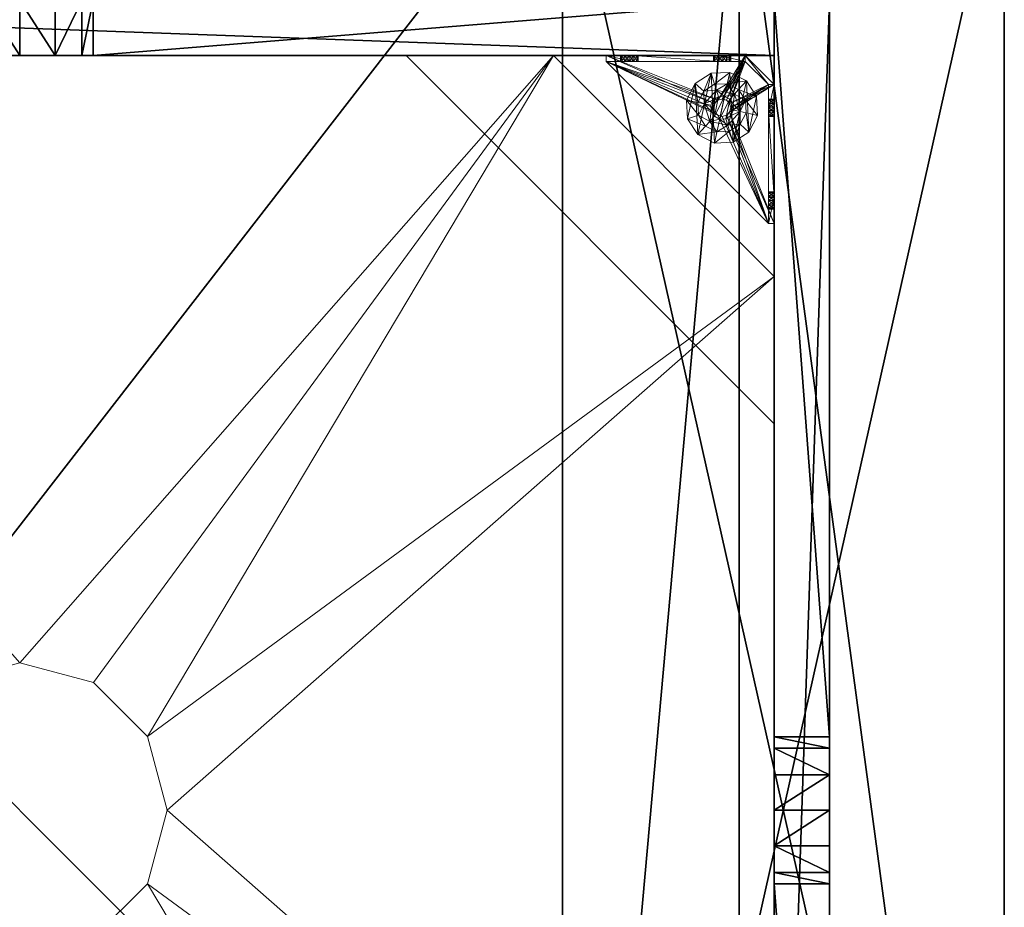
# Model space of a CAD drawing. Extents: x -12 to 244, y -1 to 97.
# Drawn here: x 228 to 242, y 12 to 24 of the extents above; entities that cross this region are included whole.
import ezdxf

# ---------------------------------------------------------------- set-up
doc = ezdxf.new("R2010")
doc.units = 0
doc.header["$LTSCALE"] = 0.3
doc.header["$MEASUREMENT"] = 0
for name, color, linetype in [('A-FURN-ATTRIBUTE-T', 7, 'Continuous'), ('BANC', 5, 'Continuous'), ('COUP-DE-PIED', 1, 'Continuous'), ('DOSSIER', 3, 'Continuous')]:
    doc.layers.add(name, color=color, linetype=linetype)
doc.layers.add('QUINCAILLERIE-NOIR', color=4, linetype='Continuous', lineweight=13)
doc.styles.add('[quo] Notes', font='ARIALN.TTF')

# ---------------------------------------------------------------- blocks, each defined once
blk = doc.blocks.new('3G-SIT-BM')
at = {"layer": 'BANC'}
mesh = blk.add_polyface(dxfattribs=at)
corners = [(0, -6, 12), (26.75, -6, 12), (0, 0, 12), (26.75, 0, 12), (0, -6, 18), (26.75, -6, 18), (26.75, 0, 3.5), (26.75, -26.75, 18), (26.75, -26.75, 3.5), (0, -26.75, 18), (0, 0, 3.5), (0, -26.75, 3.5)]
mesh.append_faces([[corners[k] for k in face] for face in [(0, 1, 2, 2), (0, 4, 1, 1), (3, 1, 6, 6), (5, 7, 1, 1), (4, 9, 5, 5), (6, 8, 10, 10), (9, 11, 7, 7), (2, 10, 0, 0), (3, 6, 2, 2)]], dxfattribs={"vtx1": -1, "vtx2": -1})
mesh.append_faces([[corners[k] for k in face] for face in [(7, 8, 1, 1), (8, 6, 1, 1), (10, 11, 0, 0), (11, 9, 0, 0)]], dxfattribs={"vtx1": -1, "vtx2": -1, "vtx3": -1})
mesh.append_faces([[corners[k] for k in face] for face in [(1, 3, 2, 2), (4, 5, 1, 1), (9, 7, 5, 5), (8, 11, 10, 10), (11, 8, 7, 7), (9, 4, 0, 0), (6, 10, 2, 2)]], dxfattribs={"vtx2": -1, "vtx3": -1})
at = {"layer": 'COUP-DE-PIED'}
mesh = blk.add_polyface(dxfattribs=at)
corners = [(3.125, -18.625, 2.752), (3.125, -23.625, 2.752), (3.125, -18.625, 3.5), (23.625, -8.125, 2.752), (23.625, -3.125, 2.752), (23.625, -8.125, 3.5), (8.125, -3.125, 2.752), (3.125, -3.125, 2.752), (8.125, -3.125, 3.5), (3.125, -12.377, 3.5), (2.375, -12.531, 3.027), (3.125, -12.531, 3.027), (2.375, -12.377, 3.5), (3.125, -13.375, 2.562), (2.375, -13.375, 2.562), (3.125, -13.857, 2.686), (2.375, -12.893, 2.686), (3.125, -12.893, 2.686), (2.375, -13.857, 2.686), (3.125, -14.373, 3.5), (3.125, -14.219, 3.027), (2.375, -14.373, 3.5), (2.375, -14.219, 3.027), (12.377, -23.625, 3.5), (12.531, -24.375, 3.027), (12.531, -23.625, 3.027), (12.377, -24.375, 3.5), (13.375, -23.625, 2.562), (13.375, -24.375, 2.562), (13.857, -23.625, 2.686), (12.893, -24.375, 2.686), (12.893, -23.625, 2.686), (13.857, -24.375, 2.686), (14.373, -23.625, 3.5), (14.219, -23.625, 3.027), (14.373, -24.375, 3.5), (14.219, -24.375, 3.027), (24.375, -24.375, 3.5), (24.375, -24.375, 0.5), (2.375, -24.375, 0.5), (2.375, -24.375, 3.5), (2.375, -23.625, 3.5), (24.375, -12.377, 3.5), (23.625, -12.531, 3.027), (24.375, -12.531, 3.027), (23.625, -12.377, 3.5), (24.375, -13.375, 2.562), (23.625, -13.375, 2.562), (24.375, -13.857, 2.686), (23.625, -12.893, 2.686), (24.375, -12.893, 2.686), (23.625, -13.857, 2.686), (24.375, -14.373, 3.5), (24.375, -14.219, 3.027), (23.625, -14.373, 3.5), (23.625, -14.219, 3.027), (23.625, -23.625, 3.5), (23.625, -23.625, 0.5), (23.625, -3.125, 0.5), (23.625, -3.125, 3.5), (12.377, -2.375, 3.5), (12.531, -3.125, 3.027), (12.531, -2.375, 3.027), (12.377, -3.125, 3.5), (13.375, -2.375, 2.562), (13.375, -3.125, 2.562), (13.857, -2.375, 2.686), (12.893, -3.125, 2.686), (12.893, -2.375, 2.686), (13.857, -3.125, 2.686), (14.373, -2.375, 3.5), (14.219, -2.375, 3.027), (14.373, -3.125, 3.5), (14.219, -3.125, 3.027), (24.375, -3.125, 3.5), (24.375, -3.125, 0.5), (2.375, -3.125, 0.5), (2.375, -3.125, 3.5), (2.375, -2.375, 3.5), (24.375, -2.375, 3.5), (24.375, -2.375, 0.5), (2.375, -2.375, 0.5), (24.375, -23.625, 3.5), (24.375, -23.625, 0.5), (2.375, -23.625, 0.5), (3.125, -3.125, 3.5), (3.125, -23.625, 3.5), (3.125, -3.125, 0.5), (3.125, -23.625, 0.5), (3.125, -8.125, 2.752), (3.125, -8.125, 3.5), (18.625, -3.125, 2.752), (18.625, -3.125, 3.5), (8.125, -23.625, 2.752), (8.125, -23.625, 3.5), (23.625, -18.625, 3.5), (23.625, -18.625, 2.752), (23.625, -23.625, 2.752), (18.625, -23.625, 3.5), (18.625, -23.625, 2.752)]
mesh.append_faces([[corners[k] for k in face] for face in [(37, 32, 38, 38), (30, 39, 28, 28), (39, 30, 40, 40), (24, 40, 30, 30), (28, 38, 32, 32), (56, 51, 57, 57), (49, 58, 47, 47), (58, 49, 59, 59), (43, 59, 49, 49), (47, 57, 51, 51), (74, 69, 75, 75), (67, 76, 65, 65), (76, 67, 77, 77), (61, 77, 67, 67), (65, 75, 69, 69), (78, 68, 81, 81), (66, 80, 64, 64), (80, 66, 79, 79), (71, 79, 66, 66), (64, 81, 68, 68), (74, 50, 75, 75), (48, 83, 46, 46), (83, 48, 82, 82), (53, 82, 48, 48), (46, 75, 50, 50), (41, 31, 84, 84), (29, 83, 27, 27), (83, 29, 82, 82), (34, 82, 29, 29), (27, 84, 31, 31), (41, 18, 84, 84), (16, 76, 14, 14), (76, 16, 77, 77), (10, 77, 16, 16), (14, 84, 18, 18), (85, 17, 87, 87), (15, 88, 13, 13), (88, 15, 86, 86), (20, 86, 15, 15), (13, 87, 17, 17)]], dxfattribs={"vtx0": -1, "vtx1": -1, "vtx2": -1})
mesh.append_faces([[corners[k] for k in face] for face in [(9, 10, 11, 11), (21, 20, 22, 22), (15, 22, 20, 20), (11, 16, 17, 17), (23, 24, 25, 25), (35, 34, 36, 36), (29, 36, 34, 34), (25, 30, 31, 31), (42, 43, 44, 44), (54, 53, 55, 55), (48, 55, 53, 53), (44, 49, 50, 50), (60, 61, 62, 62), (72, 71, 73, 73), (66, 73, 71, 71), (62, 67, 68, 68)]], dxfattribs={"vtx0": -1, "vtx2": -1})
mesh.append_faces([[corners[k] for k in face] for face in [(0, 1, 2, 2), (3, 4, 5, 5), (6, 7, 8, 8), (13, 14, 15, 15), (14, 13, 16, 16), (10, 16, 11, 11), (19, 20, 21, 21), (18, 22, 15, 15), (27, 28, 29, 29), (28, 27, 30, 30), (24, 30, 25, 25), (33, 34, 35, 35), (32, 36, 29, 29), (35, 36, 37, 37), (26, 40, 24, 24), (23, 41, 26, 26), (35, 37, 33, 33), (46, 47, 48, 48), (47, 46, 49, 49), (43, 49, 44, 44), (52, 53, 54, 54), (51, 55, 48, 48), (54, 55, 56, 56), (45, 59, 43, 43), (64, 65, 66, 66), (65, 64, 67, 67), (61, 67, 62, 62), (70, 71, 72, 72), (69, 73, 66, 66), (72, 73, 74, 74), (63, 77, 61, 61), (60, 78, 63, 63), (72, 74, 70, 70), (80, 79, 75, 75), (78, 81, 77, 77), (81, 80, 76, 76), (60, 62, 78, 78), (70, 79, 71, 71), (42, 74, 45, 45), (54, 56, 52, 52), (58, 59, 75, 75), (56, 57, 82, 82), (57, 58, 83, 83), (42, 44, 74, 74), (52, 82, 53, 53), (83, 82, 38, 38), (41, 84, 40, 40), (84, 83, 39, 39), (23, 25, 41, 41), (33, 82, 34, 34), (21, 22, 41, 41), (12, 77, 10, 10), (9, 85, 12, 12), (21, 41, 19, 19), (76, 77, 87, 87), (41, 84, 86, 86), (84, 76, 88, 88), (9, 11, 85, 85), (19, 86, 20, 20), (89, 6, 90, 90), (7, 89, 85, 85), (91, 3, 92, 92), (4, 91, 59, 59), (93, 0, 94, 94), (1, 93, 86, 86), (95, 56, 96, 96), (98, 95, 99, 99), (56, 98, 97, 97)]], dxfattribs={"vtx1": -1, "vtx2": -1})
mesh.append_faces([[corners[k] for k in face] for face in [(36, 32, 37, 37), (39, 38, 28, 28), (55, 51, 56, 56), (58, 57, 47, 47), (73, 69, 74, 74), (76, 75, 65, 65), (62, 68, 78, 78), (80, 81, 64, 64), (44, 50, 74, 74), (83, 75, 46, 46), (25, 31, 41, 41), (83, 84, 27, 27), (22, 18, 41, 41), (76, 84, 14, 14), (11, 17, 85, 85), (88, 87, 13, 13)]], dxfattribs={"vtx1": -1, "vtx2": -1, "vtx3": -1})
mesh.append_faces([[corners[k] for k in face] for face in [(85, 90, 8, 8), (89, 7, 6, 6), (59, 92, 5, 5), (91, 4, 3, 3), (86, 94, 2, 2), (93, 1, 0, 0), (97, 99, 96, 96), (98, 56, 95, 95)]], dxfattribs={"vtx2": -1})
mesh.append_faces([[corners[k] for k in face] for face in [(9, 12, 10, 10), (13, 17, 16, 16), (14, 18, 15, 15), (23, 26, 24, 24), (27, 31, 30, 30), (28, 32, 29, 29), (41, 40, 26, 26), (42, 45, 43, 43), (46, 50, 49, 49), (47, 51, 48, 48), (60, 63, 61, 61), (64, 68, 67, 67), (65, 69, 66, 66), (78, 77, 63, 63), (74, 79, 70, 70), (79, 74, 75, 75), (81, 76, 77, 77), (80, 75, 76, 76), (74, 59, 45, 45), (56, 82, 52, 52), (59, 74, 75, 75), (57, 83, 82, 82), (58, 75, 83, 83), (37, 82, 33, 33), (82, 37, 38, 38), (84, 39, 40, 40), (83, 38, 39, 39), (85, 77, 12, 12), (41, 86, 19, 19), (77, 85, 87, 87), (84, 88, 86, 86), (76, 87, 88, 88), (7, 85, 8, 8), (6, 8, 90, 90), (89, 90, 85, 85), (4, 59, 5, 5), (3, 5, 92, 92), (91, 92, 59, 59), (1, 86, 2, 2), (0, 2, 94, 94), (93, 94, 86, 86), (56, 97, 96, 96), (95, 96, 99, 99), (98, 99, 97, 97)]], dxfattribs={"vtx2": -1, "vtx3": -1})
at = {"layer": 'DOSSIER'}
mesh = blk.add_polyface(dxfattribs=at)
corners = [(0, 0, 12), (26.75, 0, 12), (0, -6, 12), (26.75, -6, 12), (0, 0, 36), (26.75, 0, 36), (0, -3.6, 36), (26.75, -3.6, 36), (0, -6, 18), (26.75, -6, 18)]
mesh.append_faces([[corners[k] for k in face] for face in [(0, 1, 2, 2), (0, 4, 1, 1), (6, 7, 4, 4), (6, 8, 7, 7), (8, 2, 9, 9), (2, 8, 0, 0), (3, 1, 9, 9), (5, 7, 1, 1)]], dxfattribs={"vtx1": -1, "vtx2": -1})
mesh.append_faces([[corners[k] for k in face] for face in [(8, 6, 0, 0), (7, 9, 1, 1)]], dxfattribs={"vtx1": -1, "vtx2": -1, "vtx3": -1})
mesh.append_faces([[corners[k] for k in face] for face in [(1, 3, 2, 2), (4, 5, 1, 1), (7, 5, 4, 4), (8, 9, 7, 7), (2, 3, 9, 9), (6, 4, 0, 0)]], dxfattribs={"vtx2": -1, "vtx3": -1})
at = {"layer": 'QUINCAILLERIE-NOIR'}
mesh = blk.add_polyface(dxfattribs=at)
corners = [(11.645, -12.373, 2.752), (11.645, -12.373, 2.627), (12.377, -11.64, 2.752), (11.377, -13.373, 2.627), (13.377, -11.373, 2.752), (13.377, -11.373, 2.627), (14.377, -11.64, 2.752), (12.377, -11.64, 2.627), (15.11, -12.373, 2.752), (15.11, -12.373, 2.627), (15.377, -13.373, 2.752), (14.377, -11.64, 2.627), (15.11, -14.373, 2.752), (15.11, -14.373, 2.627), (14.377, -15.105, 2.752), (15.377, -13.373, 2.627), (13.377, -15.373, 2.752), (13.377, -15.373, 2.627), (12.377, -15.105, 2.752), (14.377, -15.105, 2.627), (11.645, -14.373, 2.752), (11.645, -14.373, 2.627), (11.377, -13.373, 2.752), (12.377, -15.105, 2.627), (3.13, -20.62, 2.627), (6.13, -23.62, 2.627), (20.625, -23.62, 2.627), (23.625, -20.62, 2.627), (23.625, -6.125, 2.752), (23.625, -6.125, 2.627), (20.625, -3.125, 2.752), (20.625, -3.125, 2.627), (6.13, -3.125, 2.627), (6.13, -3.125, 2.752), (3.13, -6.125, 2.627), (20.625, -23.62, 2.752), (23.625, -20.62, 2.752), (6.13, -23.62, 2.752), (3.13, -20.62, 2.752), (3.13, -6.125, 2.752)]
mesh.append_faces([[corners[k] for k in face] for face in [(21, 24, 3, 3), (24, 23, 25, 25), (19, 26, 17, 17), (26, 19, 27, 27), (9, 29, 15, 15), (29, 11, 31, 31), (7, 32, 5, 5), (32, 7, 34, 34), (17, 25, 23, 23), (3, 34, 1, 1), (5, 31, 11, 11), (0, 39, 22, 22), (39, 2, 33, 33), (6, 30, 4, 4), (30, 6, 28, 28), (12, 36, 10, 10), (36, 14, 35, 35), (18, 37, 16, 16), (37, 18, 38, 38), (4, 33, 2, 2), (16, 35, 14, 14), (10, 28, 8, 8)]], dxfattribs={"vtx0": -1, "vtx1": -1, "vtx2": -1})
mesh.append_faces([[corners[k] for k in face] for face in [(27, 13, 15, 15), (38, 20, 22, 22)]], dxfattribs={"vtx0": -1, "vtx2": -1, "vtx3": -1})
mesh.append_faces([[corners[k] for k in face] for face in [(0, 1, 2, 2), (1, 0, 3, 3), (4, 5, 6, 6), (5, 4, 7, 7), (2, 7, 4, 4), (8, 9, 10, 10), (9, 8, 11, 11), (6, 11, 8, 8), (12, 13, 14, 14), (13, 12, 15, 15), (10, 15, 12, 12), (16, 17, 18, 18), (17, 16, 19, 19), (14, 19, 16, 16), (20, 21, 22, 22), (21, 20, 23, 23), (18, 23, 20, 20), (22, 3, 0, 0), (28, 29, 30, 30), (31, 32, 30, 30), (35, 26, 36, 36), (35, 37, 26, 26), (38, 24, 37, 37), (33, 32, 39, 39), (28, 36, 29, 29), (38, 39, 24, 24)]], dxfattribs={"vtx1": -1, "vtx2": -1})
mesh.append_faces([[corners[k] for k in face] for face in [(21, 23, 24, 24), (19, 13, 27, 27), (9, 11, 29, 29), (7, 1, 34, 34), (29, 27, 15, 15), (26, 25, 17, 17), (24, 34, 3, 3), (32, 31, 5, 5), (0, 2, 39, 39), (6, 8, 28, 28), (12, 14, 36, 36), (18, 20, 38, 38), (30, 33, 4, 4), (39, 38, 22, 22), (37, 35, 16, 16), (36, 28, 10, 10)]], dxfattribs={"vtx1": -1, "vtx2": -1, "vtx3": -1})
mesh.append_faces([[corners[k] for k in face] for face in [(1, 7, 2, 2), (5, 11, 6, 6), (9, 15, 10, 10), (13, 19, 14, 14), (17, 23, 18, 18), (21, 3, 22, 22), (29, 31, 30, 30), (32, 33, 30, 30), (26, 27, 36, 36), (37, 25, 26, 26), (24, 25, 37, 37), (32, 34, 39, 39), (36, 27, 29, 29), (39, 34, 24, 24)]], dxfattribs={"vtx2": -1, "vtx3": -1})
mesh = blk.add_polyface(dxfattribs=at)
corners = [(21.597, -3.125, 0.917), (21.342, -3.125, 1.091), (21.656, -3.125, 0.933), (21.554, -3.125, 0.874), (21.538, -3.125, 0.815), (21.597, -3.125, 0.713), (21.656, -3.125, 0.697), (21.342, -3.125, 0.5), (21.554, -3.125, 0.756), (21.696, -3.125, 1.445), (21.716, -3.125, 0.713), (21.696, -3.204, 1.445), (21.342, -3.204, 1.091), (21.716, -3.204, 0.713), (21.656, -3.204, 0.697), (21.716, -3.125, 0.917), (21.716, -3.204, 0.917), (21.597, -3.204, 0.917), (21.656, -3.204, 0.933), (21.538, -3.204, 0.815), (21.554, -3.204, 0.874), (21.597, -3.204, 0.713), (21.554, -3.204, 0.756), (21.342, -3.204, 0.579), (21.342, -3.204, 0.5)]
mesh.append_faces([[corners[k] for k in face] for face in [(0, 1, 2, 2), (5, 7, 8, 8), (1, 4, 7, 7), (12, 18, 11, 11), (23, 19, 12, 12)]], dxfattribs={"vtx0": -1, "vtx1": -1, "vtx2": -1})
mesh.append_faces([[corners[k] for k in face] for face in [(7, 6, 10, 10)]], dxfattribs={"vtx0": -1, "vtx2": -1, "vtx3": -1})
mesh.append_faces([[corners[k] for k in face] for face in [(11, 9, 12, 12), (13, 10, 14, 14), (15, 16, 2, 2), (17, 0, 18, 18), (0, 17, 3, 3), (19, 4, 20, 20), (4, 19, 8, 8), (21, 5, 22, 22), (5, 21, 6, 6), (22, 8, 19, 19), (20, 3, 17, 17), (18, 2, 16, 16), (14, 6, 21, 21), (12, 1, 23, 23)]], dxfattribs={"vtx1": -1, "vtx2": -1})
mesh.append_faces([[corners[k] for k in face] for face in [(0, 3, 1, 1), (3, 4, 1, 1), (5, 6, 7, 7), (4, 8, 7, 7), (1, 9, 2, 2), (14, 21, 23, 23), (21, 22, 23, 23), (22, 19, 23, 23), (19, 20, 12, 12), (20, 17, 12, 12), (17, 18, 12, 12), (18, 16, 11, 11), (1, 7, 23, 23)]], dxfattribs={"vtx1": -1, "vtx2": -1, "vtx3": -1})
mesh.append_faces([[corners[k] for k in face] for face in [(9, 1, 12, 12), (5, 8, 22, 22), (4, 3, 20, 20), (0, 2, 18, 18), (10, 6, 14, 14), (7, 24, 23, 23)]], dxfattribs={"vtx2": -1, "vtx3": -1})
mesh = blk.add_polyface(dxfattribs=at)
corners = [(22.857, -3.125, 0.91), (23.231, -3.125, 0.5), (21.759, -3.125, 0.756), (21.716, -3.125, 0.713), (22.798, -3.125, 1.012), (21.759, -3.125, 0.874), (22.814, -3.125, 1.071), (21.775, -3.125, 0.815), (22.814, -3.125, 0.953), (21.716, -3.125, 0.917), (21.696, -3.125, 1.445), (21.696, -3.204, 1.445), (22.877, -3.204, 1.445), (21.342, -3.125, 0.5), (21.656, -3.125, 0.933), (21.716, -3.204, 0.713), (21.775, -3.204, 0.815), (21.759, -3.204, 0.756), (21.716, -3.204, 0.917), (21.759, -3.204, 0.874), (23.231, -3.204, 0.579), (21.656, -3.204, 0.697), (21.342, -3.204, 0.579), (22.798, -3.204, 1.012), (22.814, -3.204, 0.953), (22.857, -3.204, 0.91), (22.814, -3.204, 1.071), (22.857, -3.204, 1.114), (22.857, -3.731, 0.579), (22.814, -3.775, 0.579), (22.798, -3.834, 0.579), (22.814, -3.893, 0.579), (21.342, -3.204, 0.5), (23.546, -5.408, 0.5), (22.814, -3.775, 0.5), (22.857, -3.731, 0.5), (22.798, -3.834, 0.5), (22.814, -3.893, 0.5)]
mesh.append_faces([[corners[k] for k in face] for face in [(2, 1, 3, 3), (4, 5, 6, 6), (5, 4, 7, 7), (8, 7, 4, 4), (14, 10, 9, 9), (20, 21, 22, 22), (19, 23, 18, 18), (23, 19, 24, 24), (17, 25, 16, 16), (16, 24, 19, 19), (27, 11, 26, 26), (28, 22, 29, 29), (30, 22, 31, 31), (34, 13, 35, 35), (13, 34, 32, 32), (37, 32, 36, 36)]], dxfattribs={"vtx0": -1, "vtx1": -1, "vtx2": -1})
mesh.append_faces([[corners[k] for k in face] for face in [(0, 1, 2, 2), (6, 9, 10, 10), (18, 26, 11, 11)]], dxfattribs={"vtx0": -1, "vtx1": -1, "vtx2": -1, "vtx3": -1})
mesh.append_faces([[corners[k] for k in face] for face in [(20, 15, 21, 21), (28, 20, 22, 22)]], dxfattribs={"vtx0": -1, "vtx2": -1, "vtx3": -1})
mesh.append_faces([[corners[k] for k in face] for face in [(3, 15, 2, 2), (16, 7, 17, 17), (7, 16, 5, 5), (18, 9, 19, 19), (19, 5, 16, 16), (17, 2, 15, 15)]], dxfattribs={"vtx1": -1, "vtx2": -1})
mesh.append_faces([[corners[k] for k in face] for face in [(2, 7, 8, 8), (5, 9, 6, 6), (1, 13, 3, 3), (17, 15, 20, 20), (25, 24, 16, 16), (23, 26, 18, 18), (30, 29, 22, 22), (34, 36, 32, 32)]], dxfattribs={"vtx1": -1, "vtx2": -1, "vtx3": -1})
mesh.append_faces([[corners[k] for k in face] for face in [(10, 11, 12, 12), (9, 5, 19, 19), (7, 2, 17, 17), (22, 32, 33, 33)]], dxfattribs={"vtx2": -1, "vtx3": -1})
mesh = blk.add_polyface(dxfattribs=at)
corners = [(22.975, -3.731, 0.579), (22.975, -3.731, 0.5), (23.019, -3.775, 0.579), (22.916, -3.716, 0.5), (23.034, -3.834, 0.579), (23.034, -3.834, 0.5), (23.019, -3.893, 0.579), (23.019, -3.775, 0.5), (22.975, -3.936, 0.579), (22.975, -3.936, 0.5), (22.916, -3.952, 0.579), (23.019, -3.893, 0.5), (22.857, -3.936, 0.579), (22.857, -3.936, 0.5), (22.814, -3.893, 0.579), (22.916, -3.952, 0.5), (22.798, -3.834, 0.579), (22.798, -3.834, 0.5), (22.814, -3.775, 0.579), (22.814, -3.893, 0.5), (22.857, -3.731, 0.579), (22.857, -3.731, 0.5), (22.916, -3.716, 0.579), (22.814, -3.775, 0.5), (22.877, -3.204, 1.445), (22.975, -3.204, 1.114), (23.231, -3.204, 1.091), (21.696, -3.204, 1.445), (22.857, -3.204, 1.114), (22.857, -3.204, 0.91), (21.759, -3.204, 0.756), (23.231, -3.204, 0.579), (22.916, -3.204, 0.894), (22.975, -3.204, 0.91), (23.019, -3.204, 0.953), (21.342, -3.204, 0.579), (23.546, -5.408, 0.579), (23.546, -5.408, 0.5), (21.342, -3.204, 0.5), (21.342, -3.125, 0.5), (23.231, -3.125, 0.5)]
mesh.append_faces([[corners[k] for k in face] for face in [(24, 25, 26, 26), (27, 28, 24, 24), (29, 31, 32, 32), (33, 31, 34, 34), (0, 31, 22, 22), (13, 37, 19, 19)]], dxfattribs={"vtx0": -1, "vtx1": -1, "vtx2": -1})
mesh.append_faces([[corners[k] for k in face] for face in [(29, 30, 31, 31)]], dxfattribs={"vtx0": -1, "vtx1": -1, "vtx2": -1, "vtx3": -1})
mesh.append_faces([[corners[k] for k in face] for face in [(36, 12, 14, 14), (40, 3, 21, 21)]], dxfattribs={"vtx0": -1, "vtx2": -1, "vtx3": -1})
mesh.append_faces([[corners[k] for k in face] for face in [(0, 1, 2, 2), (1, 0, 3, 3), (4, 5, 6, 6), (5, 4, 7, 7), (2, 7, 4, 4), (8, 9, 10, 10), (9, 8, 11, 11), (6, 11, 8, 8), (12, 13, 14, 14), (13, 12, 15, 15), (10, 15, 12, 12), (16, 17, 18, 18), (17, 16, 19, 19), (14, 19, 16, 16), (20, 21, 22, 22), (21, 20, 23, 23), (18, 23, 20, 20), (22, 3, 0, 0), (36, 35, 37, 37)]], dxfattribs={"vtx1": -1, "vtx2": -1})
mesh.append_faces([[corners[k] for k in face] for face in [(33, 32, 31, 31), (20, 22, 31, 31), (35, 36, 14, 14), (37, 38, 19, 19), (39, 40, 21, 21)]], dxfattribs={"vtx1": -1, "vtx2": -1, "vtx3": -1})
mesh.append_faces([[corners[k] for k in face] for face in [(1, 7, 2, 2), (5, 11, 6, 6), (9, 15, 10, 10), (13, 19, 14, 14), (17, 23, 18, 18), (21, 3, 22, 22)]], dxfattribs={"vtx2": -1, "vtx3": -1})
mesh = blk.add_polyface(dxfattribs=at)
corners = [(22.857, -3.125, 0.91), (22.916, -3.125, 0.894), (23.231, -3.125, 0.579), (21.759, -3.125, 0.756), (22.814, -3.125, 0.953), (22.975, -3.125, 0.91), (23.231, -3.204, 1.091), (23.231, -3.125, 1.091), (22.877, -3.204, 1.445), (22.877, -3.125, 1.445), (21.696, -3.125, 1.445), (23.034, -3.125, 1.012), (23.019, -3.125, 0.953), (22.975, -3.125, 1.114), (22.916, -3.125, 1.13), (22.857, -3.125, 1.114), (22.814, -3.125, 1.071), (22.975, -3.204, 0.91), (22.916, -3.204, 0.894), (23.034, -3.204, 1.012), (23.019, -3.204, 0.953), (23.019, -3.125, 1.071), (22.975, -3.204, 1.114), (23.019, -3.204, 1.071), (22.857, -3.204, 1.114), (22.916, -3.204, 1.13), (22.798, -3.204, 1.012), (22.798, -3.125, 1.012), (22.814, -3.204, 1.071), (22.857, -3.204, 0.91), (22.814, -3.204, 0.953)]
mesh.append_faces([[corners[k] for k in face] for face in [(0, 3, 4, 4), (11, 7, 12, 12), (7, 13, 9, 9), (16, 9, 15, 15), (12, 2, 5, 5)]], dxfattribs={"vtx0": -1, "vtx1": -1, "vtx2": -1})
mesh.append_faces([[corners[k] for k in face] for face in [(16, 10, 9, 9)]], dxfattribs={"vtx0": -1, "vtx2": -1, "vtx3": -1})
mesh.append_faces([[corners[k] for k in face] for face in [(6, 7, 8, 8), (9, 10, 8, 8), (17, 5, 18, 18), (5, 17, 12, 12), (19, 11, 20, 20), (11, 19, 21, 21), (22, 13, 23, 23), (13, 22, 14, 14), (24, 15, 25, 25), (15, 24, 16, 16), (26, 27, 28, 28), (27, 26, 4, 4), (29, 0, 30, 30), (0, 29, 1, 1), (30, 4, 26, 26), (28, 16, 24, 24), (25, 14, 22, 22), (23, 21, 19, 19), (20, 12, 17, 17), (18, 1, 29, 29)]], dxfattribs={"vtx1": -1, "vtx2": -1})
mesh.append_faces([[corners[k] for k in face] for face in [(0, 1, 2, 2), (1, 5, 2, 2), (13, 14, 9, 9), (14, 15, 9, 9), (24, 25, 8, 8), (25, 22, 8, 8)]], dxfattribs={"vtx1": -1, "vtx2": -1, "vtx3": -1})
mesh.append_faces([[corners[k] for k in face] for face in [(7, 9, 8, 8), (0, 4, 30, 30), (27, 16, 28, 28), (15, 14, 25, 25), (13, 21, 23, 23), (11, 12, 20, 20), (5, 1, 18, 18)]], dxfattribs={"vtx2": -1, "vtx3": -1})
mesh = blk.add_polyface(dxfattribs=at)
corners = [(22.857, -3.125, 0.91), (23.231, -3.125, 0.579), (23.231, -3.125, 0.5), (23.034, -3.125, 1.012), (23.019, -3.125, 1.071), (23.231, -3.125, 1.091), (22.975, -3.125, 1.114), (23.019, -3.125, 0.953), (23.231, -3.204, 1.091), (23.231, -3.204, 0.579), (23.019, -3.204, 0.953), (22.975, -3.204, 1.114), (23.019, -3.204, 1.071), (23.034, -3.204, 1.012), (23.546, -3.873, 1.445), (23.625, -3.873, 1.445), (23.546, -3.519, 1.091), (23.625, -3.519, 1.091), (23.546, -3.519, 0.579), (23.546, -3.731, 0.953), (23.546, -3.775, 0.91), (23.546, -3.716, 1.012), (23.546, -3.731, 1.071), (23.546, -3.775, 1.114), (23.019, -3.775, 0.579), (22.975, -3.731, 0.579), (23.034, -3.834, 0.579), (23.019, -3.893, 0.579), (23.625, -3.519, 0.579), (23.625, -3.519, 0.5), (22.975, -3.731, 0.5), (22.916, -3.716, 0.5), (23.019, -3.775, 0.5), (23.034, -3.834, 0.5), (23.625, -3.775, 1.114), (23.625, -3.731, 0.953), (23.625, -3.731, 1.071), (23.625, -3.716, 1.012), (23.625, -3.775, 0.91), (23.625, -3.834, 0.894), (23.625, -3.893, 0.91)]
mesh.append_faces([[corners[k] for k in face] for face in [(8, 10, 9, 9), (18, 19, 16, 16), (23, 16, 22, 22), (24, 18, 25, 25), (28, 9, 18, 18), (30, 29, 32, 32), (15, 34, 17, 17), (17, 35, 28, 28), (36, 17, 34, 34)]], dxfattribs={"vtx0": -1, "vtx1": -1, "vtx2": -1})
mesh.append_faces([[corners[k] for k in face] for face in [(25, 18, 9, 9)]], dxfattribs={"vtx0": -1, "vtx1": -1, "vtx2": -1, "vtx3": -1})
mesh.append_faces([[corners[k] for k in face] for face in [(0, 1, 2, 2), (18, 20, 19, 19), (30, 2, 29, 29), (17, 37, 35, 35)]], dxfattribs={"vtx0": -1, "vtx2": -1, "vtx3": -1})
mesh.append_faces([[corners[k] for k in face] for face in [(5, 8, 1, 1), (14, 15, 16, 16), (1, 9, 28, 28), (1, 28, 2, 2), (16, 17, 18, 18)]], dxfattribs={"vtx1": -1, "vtx2": -1})
mesh.append_faces([[corners[k] for k in face] for face in [(3, 4, 5, 5), (4, 6, 5, 5), (5, 1, 7, 7), (11, 12, 8, 8), (12, 13, 8, 8), (13, 10, 8, 8), (19, 21, 16, 16), (21, 22, 16, 16), (24, 26, 18, 18), (26, 27, 18, 18), (30, 31, 2, 2), (33, 32, 29, 29), (36, 37, 17, 17), (35, 38, 28, 28), (38, 39, 28, 28), (39, 40, 28, 28)]], dxfattribs={"vtx1": -1, "vtx2": -1, "vtx3": -1})
mesh.append_faces([[corners[k] for k in face] for face in [(8, 9, 1, 1), (15, 17, 16, 16), (28, 29, 2, 2), (17, 28, 18, 18)]], dxfattribs={"vtx2": -1, "vtx3": -1})
mesh = blk.add_polyface(dxfattribs=at)
corners = [(22.814, -4.152, 0.394), (22.766, -4.302, 0.118), (23.02, -4.315, 0.118), (22.668, -4.058, 0.394), (22.589, -3.904, 0.394), (22.435, -3.937, 0.118), (22.552, -4.164, 0.118), (22.598, -3.731, 0.394), (22.692, -3.586, 0.394), (22.586, -3.469, 0.118), (22.448, -3.683, 0.118), (22.846, -3.507, 0.394), (23.019, -3.515, 0.394), (23.067, -3.365, 0.118), (22.813, -3.353, 0.118), (23.164, -3.609, 0.394), (23.243, -3.763, 0.394), (23.397, -3.73, 0.118), (23.281, -3.503, 0.118), (23.235, -3.936, 0.394), (23.141, -4.082, 0.394), (23.247, -4.198, 0.118), (23.385, -3.984, 0.118), (22.987, -4.161, 0.394), (22.766, -4.302), (23.02, -4.315), (22.435, -3.937), (22.552, -4.164), (22.586, -3.469), (22.448, -3.683), (23.067, -3.365), (22.813, -3.353), (23.397, -3.73), (23.281, -3.503), (23.247, -4.198), (23.385, -3.984), (23.022, -3.95, 0.63), (23.022, -3.95, 1.969), (22.95, -3.988, 1.969), (23.066, -3.882, 0.63), (23.07, -3.8, 0.63), (23.07, -3.8, 1.969), (23.066, -3.882, 1.969), (23.033, -3.728, 0.63), (22.965, -3.684, 0.63), (22.965, -3.684, 1.969), (23.033, -3.728, 1.969), (22.883, -3.68, 0.63), (22.811, -3.717, 0.63), (22.811, -3.717, 1.969), (22.883, -3.68, 1.969), (22.766, -3.785, 0.63), (22.762, -3.867, 0.63), (22.762, -3.867, 1.969), (22.766, -3.785, 1.969), (22.8, -3.939, 0.63), (22.868, -3.984, 0.63), (22.868, -3.984, 1.969), (22.8, -3.939, 1.969), (22.95, -3.988, 0.63), (22.969, -4.078, 0.63), (22.731, -4.002, 0.63), (22.731, -4.002, 0.394), (22.969, -4.078, 0.394), (23.154, -3.91, 0.63), (23.154, -3.91, 0.394), (23.102, -3.666, 0.63), (23.102, -3.666, 0.394), (22.864, -3.589, 0.63), (22.864, -3.589, 0.394), (22.678, -3.757, 0.63), (22.678, -3.757, 0.394)]
mesh.append_faces([[corners[k] for k in face] for face in [(60, 56, 61, 61), (59, 60, 36, 36), (43, 66, 44, 44), (23, 63, 0, 0)]], dxfattribs={"vtx0": -1, "vtx1": -1, "vtx2": -1})
mesh.append_faces([[corners[k] for k in face] for face in [(57, 37, 42, 42), (41, 53, 58, 58), (53, 41, 46, 46), (45, 49, 54, 54), (46, 54, 53, 53), (42, 58, 57, 57), (61, 56, 55, 55), (64, 39, 36, 36), (40, 64, 66, 66), (68, 47, 44, 44), (48, 68, 70, 70), (61, 55, 52, 52), (70, 52, 51, 51), (0, 63, 62, 62), (20, 65, 63, 63), (16, 67, 65, 65), (12, 69, 67, 67), (8, 71, 69, 69), (4, 62, 71, 71), (34, 24, 27, 27), (26, 32, 35, 35), (32, 26, 29, 29), (28, 30, 33, 33), (29, 33, 32, 32), (27, 35, 34, 34)]], dxfattribs={"vtx0": -1, "vtx2": -1, "vtx3": -1})
mesh.append_faces([[corners[k] for k in face] for face in [(19, 20, 22, 22), (15, 16, 18, 18), (11, 12, 14, 14), (7, 8, 10, 10), (3, 4, 6, 6), (23, 0, 2, 2), (22, 21, 35, 35), (18, 17, 33, 33), (14, 13, 31, 31), (10, 9, 29, 29), (6, 5, 27, 27), (2, 1, 25, 25), (55, 56, 58, 58), (51, 52, 54, 54), (47, 48, 50, 50), (43, 44, 46, 46), (39, 40, 42, 42), (59, 36, 38, 38), (50, 49, 45, 45), (63, 60, 62, 62), (65, 64, 63, 63), (67, 66, 65, 65), (69, 68, 67, 67), (71, 70, 69, 69), (62, 61, 71, 71), (31, 30, 28, 28)]], dxfattribs={"vtx1": -1, "vtx2": -1})
mesh.append_faces([[corners[k] for k in face] for face in [(46, 45, 54, 54), (42, 41, 58, 58), (59, 56, 60, 60), (40, 39, 64, 64), (43, 40, 66, 66), (48, 47, 68, 68), (51, 48, 70, 70), (70, 61, 52, 52), (66, 68, 44, 44), (60, 64, 36, 36), (23, 20, 63, 63), (3, 0, 62, 62), (4, 3, 62, 62), (7, 4, 71, 71), (8, 7, 71, 71), (11, 8, 69, 69), (12, 11, 69, 69), (15, 12, 67, 67), (16, 15, 67, 67), (19, 16, 65, 65), (20, 19, 65, 65), (29, 28, 33, 33), (27, 26, 35, 35)]], dxfattribs={"vtx1": -1, "vtx2": -1, "vtx3": -1})
mesh.append_faces([[corners[k] for k in face] for face in [(0, 1, 2, 2), (1, 0, 3, 3), (4, 5, 6, 6), (5, 4, 7, 7), (8, 9, 10, 10), (9, 8, 11, 11), (12, 13, 14, 14), (13, 12, 15, 15), (16, 17, 18, 18), (17, 16, 19, 19), (20, 21, 22, 22), (21, 20, 23, 23), (19, 22, 17, 17), (15, 18, 13, 13), (11, 14, 9, 9), (7, 10, 5, 5), (3, 6, 1, 1), (23, 2, 21, 21), (1, 24, 25, 25), (24, 1, 6, 6), (5, 26, 27, 27), (26, 5, 10, 10), (9, 28, 29, 29), (28, 9, 14, 14), (13, 30, 31, 31), (30, 13, 18, 18), (17, 32, 33, 33), (32, 17, 22, 22), (21, 34, 35, 35), (34, 21, 2, 2), (22, 35, 32, 32), (18, 33, 30, 30), (14, 31, 28, 28), (10, 29, 26, 26), (6, 27, 24, 24), (2, 25, 34, 34), (36, 37, 38, 38), (37, 36, 39, 39), (40, 41, 42, 42), (41, 40, 43, 43), (44, 45, 46, 46), (45, 44, 47, 47), (48, 49, 50, 50), (49, 48, 51, 51), (52, 53, 54, 54), (53, 52, 55, 55), (56, 57, 58, 58), (57, 56, 59, 59), (55, 58, 53, 53), (51, 54, 49, 49), (47, 50, 45, 45), (43, 46, 41, 41), (39, 42, 37, 37), (59, 38, 57, 57), (57, 38, 37, 37), (60, 61, 62, 62), (64, 60, 63, 63), (66, 64, 65, 65), (68, 66, 67, 67), (70, 68, 69, 69), (61, 70, 71, 71), (34, 25, 24, 24)]], dxfattribs={"vtx2": -1, "vtx3": -1})
mesh = blk.add_polyface(dxfattribs=at)
corners = [(23.546, -4.991, 0.874), (23.546, -3.936, 0.953), (23.546, -4.975, 0.815), (23.546, -3.952, 1.012), (23.625, -3.873, 1.445), (23.546, -3.873, 1.445), (23.625, -5.054, 1.445), (23.546, -5.054, 1.445), (23.546, -5.408, 0.579), (23.546, -5.094, 0.697), (23.546, -3.519, 0.579), (23.546, -3.893, 1.114), (23.546, -5.034, 0.713), (23.546, -4.991, 0.756), (23.546, -3.936, 1.071), (23.546, -5.034, 0.917), (23.546, -3.893, 0.91), (23.019, -3.893, 0.579), (22.975, -3.936, 0.579), (22.916, -3.952, 0.579), (22.857, -3.936, 0.579), (23.625, -4.991, 0.756), (23.625, -5.034, 0.713), (23.625, -4.991, 0.874), (23.625, -4.975, 0.815), (23.625, -5.034, 0.917), (23.625, -5.094, 0.697), (22.857, -3.936, 0.5), (22.916, -3.952, 0.5), (23.546, -5.408, 0.5), (22.975, -3.936, 0.5), (23.625, -5.408, 0.5), (23.019, -3.893, 0.5), (23.625, -3.519, 0.5), (23.625, -3.519, 0.579), (23.625, -3.936, 0.953), (23.625, -3.936, 1.071), (23.625, -3.952, 1.012), (23.625, -3.893, 0.91)]
mesh.append_faces([[corners[k] for k in face] for face in [(0, 1, 2, 2), (1, 0, 3, 3), (8, 9, 10, 10), (5, 11, 7, 7), (3, 15, 14, 14), (2, 16, 13, 13), (10, 17, 8, 8), (29, 30, 31, 31), (32, 31, 30, 30), (33, 22, 31, 31), (24, 35, 23, 23), (36, 25, 37, 37), (22, 34, 21, 21)]], dxfattribs={"vtx0": -1, "vtx1": -1, "vtx2": -1})
mesh.append_faces([[corners[k] for k in face] for face in [(7, 14, 15, 15), (25, 36, 6, 6)]], dxfattribs={"vtx0": -1, "vtx1": -1, "vtx2": -1, "vtx3": -1})
mesh.append_faces([[corners[k] for k in face] for face in [(4, 5, 6, 6), (13, 21, 2, 2), (21, 13, 22, 22), (0, 23, 15, 15), (23, 0, 24, 24), (12, 22, 13, 13), (2, 24, 0, 0)]], dxfattribs={"vtx1": -1, "vtx2": -1})
mesh.append_faces([[corners[k] for k in face] for face in [(9, 12, 10, 10), (12, 13, 10, 10), (11, 14, 7, 7), (1, 16, 2, 2), (0, 15, 3, 3), (17, 18, 8, 8), (18, 19, 8, 8), (19, 20, 8, 8), (27, 28, 29, 29), (28, 30, 29, 29), (33, 34, 22, 22), (24, 21, 38, 38), (25, 23, 37, 37)]], dxfattribs={"vtx1": -1, "vtx2": -1, "vtx3": -1})
mesh.append_faces([[corners[k] for k in face] for face in [(5, 7, 6, 6), (23, 25, 15, 15), (26, 22, 12, 12), (21, 24, 2, 2)]], dxfattribs={"vtx2": -1, "vtx3": -1})
mesh = blk.add_polyface(dxfattribs=at)
corners = [(23.546, -3.519, 1.091), (23.546, -3.775, 1.114), (23.546, -3.873, 1.445), (23.546, -3.519, 0.579), (23.546, -4.991, 0.756), (23.546, -3.893, 0.91), (23.546, -3.834, 0.894), (23.546, -3.775, 0.91), (23.546, -3.834, 1.13), (23.546, -3.893, 1.114), (23.546, -3.731, 0.953), (23.625, -3.731, 0.953), (23.546, -3.716, 1.012), (23.625, -3.775, 0.91), (23.625, -3.834, 0.894), (23.625, -3.893, 0.91), (23.546, -3.936, 0.953), (23.625, -3.936, 0.953), (23.625, -3.952, 1.012), (23.546, -3.936, 1.071), (23.625, -3.936, 1.071), (23.546, -3.952, 1.012), (23.625, -3.893, 1.114), (23.625, -3.834, 1.13), (23.625, -3.775, 1.114), (23.546, -3.731, 1.071), (23.625, -3.731, 1.071), (23.625, -3.716, 1.012), (23.034, -3.834, 0.5), (23.625, -3.519, 0.5), (23.019, -3.893, 0.5), (23.625, -5.408, 0.5), (23.625, -5.054, 1.445), (23.625, -3.873, 1.445), (23.625, -4.975, 0.815), (23.625, -4.991, 0.756), (23.625, -3.519, 0.579), (23.625, -4.991, 0.874)]
mesh.append_faces([[corners[k] for k in face] for face in [(0, 1, 2, 2), (28, 29, 30, 30), (32, 22, 33, 33), (17, 34, 15, 15), (18, 37, 17, 17), (22, 32, 20, 20)]], dxfattribs={"vtx0": -1, "vtx1": -1, "vtx2": -1})
mesh.append_faces([[corners[k] for k in face] for face in [(3, 4, 5, 5), (15, 35, 36, 36)]], dxfattribs={"vtx0": -1, "vtx1": -1, "vtx2": -1, "vtx3": -1})
mesh.append_faces([[corners[k] for k in face] for face in [(3, 5, 6, 6), (3, 6, 7, 7)]], dxfattribs={"vtx0": -1, "vtx2": -1, "vtx3": -1})
mesh.append_faces([[corners[k] for k in face] for face in [(10, 11, 12, 12), (11, 10, 13, 13), (6, 14, 7, 7), (14, 6, 15, 15), (16, 17, 5, 5), (17, 16, 18, 18), (19, 20, 21, 21), (20, 19, 22, 22), (8, 23, 9, 9), (23, 8, 24, 24), (25, 26, 1, 1), (26, 25, 27, 27), (1, 24, 8, 8), (9, 22, 19, 19), (21, 18, 16, 16), (5, 15, 6, 6), (7, 13, 10, 10), (12, 27, 25, 25)]], dxfattribs={"vtx1": -1, "vtx2": -1})
mesh.append_faces([[corners[k] for k in face] for face in [(1, 8, 2, 2), (8, 9, 2, 2), (29, 31, 30, 30), (22, 23, 33, 33), (23, 24, 33, 33)]], dxfattribs={"vtx1": -1, "vtx2": -1, "vtx3": -1})
mesh.append_faces([[corners[k] for k in face] for face in [(26, 24, 1, 1), (23, 22, 9, 9), (20, 18, 21, 21), (17, 15, 5, 5), (14, 13, 7, 7), (11, 27, 12, 12)]], dxfattribs={"vtx2": -1, "vtx3": -1})
mesh = blk.add_polyface(dxfattribs=at)
corners = [(23.546, -5.408, 1.091), (23.546, -5.212, 0.815), (23.546, -5.408, 0.579), (23.546, -5.054, 1.445), (23.546, -5.094, 0.933), (23.546, -5.034, 0.917), (23.546, -5.153, 0.917), (23.546, -5.196, 0.874), (23.546, -5.196, 0.756), (23.546, -5.153, 0.713), (23.546, -5.094, 0.697), (23.625, -5.408, 1.091), (23.625, -5.054, 1.445), (23.546, -5.408, 0.5), (23.625, -5.408, 0.5), (23.625, -5.094, 0.697), (23.546, -5.034, 0.713), (23.625, -5.153, 0.713), (23.625, -5.196, 0.756), (23.625, -5.212, 0.815), (23.625, -5.196, 0.874), (23.625, -5.153, 0.917), (23.625, -5.094, 0.933), (23.625, -5.034, 0.917), (23.625, -5.034, 0.713)]
mesh.append_faces([[corners[k] for k in face] for face in [(0, 1, 2, 2), (3, 4, 0, 0), (4, 3, 5, 5), (11, 22, 12, 12), (14, 19, 11, 11), (23, 12, 22, 22)]], dxfattribs={"vtx0": -1, "vtx1": -1, "vtx2": -1})
mesh.append_faces([[corners[k] for k in face] for face in [(0, 11, 3, 3), (0, 2, 11, 11), (13, 14, 2, 2), (10, 15, 16, 16), (15, 10, 17, 17), (8, 18, 9, 9), (18, 8, 19, 19), (7, 20, 1, 1), (20, 7, 21, 21), (4, 22, 6, 6), (22, 4, 23, 23), (5, 23, 4, 4), (6, 21, 7, 7), (1, 19, 8, 8), (9, 17, 10, 10)]], dxfattribs={"vtx1": -1, "vtx2": -1})
mesh.append_faces([[corners[k] for k in face] for face in [(4, 6, 0, 0), (6, 7, 0, 0), (7, 1, 0, 0), (1, 8, 2, 2), (8, 9, 2, 2), (9, 10, 2, 2), (14, 11, 2, 2), (24, 15, 14, 14), (15, 17, 14, 14), (17, 18, 14, 14), (18, 19, 14, 14), (19, 20, 11, 11), (20, 21, 11, 11), (21, 22, 11, 11)]], dxfattribs={"vtx1": -1, "vtx2": -1, "vtx3": -1})
mesh.append_faces([[corners[k] for k in face] for face in [(11, 12, 3, 3), (22, 21, 6, 6), (20, 19, 1, 1), (18, 17, 9, 9)]], dxfattribs={"vtx2": -1, "vtx3": -1})
blk = doc.blocks.new('3_SITBM_____XI_____XO_____BACK_____MEDIUMBACK')
blk.add_blockref('3G-SIT-BM', (0, 0))
at = {"layer": 'A-FURN-ATTRIBUTE-T', "style": '[quo] Notes'}
blk.add_attdef('CAPTG', (0, 1), '', height=2.5, dxfattribs=at)
at = {"layer": 'A-FURN-ATTRIBUTE-T', "style": '[quo] Notes', "flags": 1}
for tag in ['CAPPN', 'CAPMG', 'CAPMC', 'CAPQT', 'CAPDH']:
    blk.add_attdef(tag, (0, 0), '', height=0.001, dxfattribs=at)

msp = doc.modelspace()

# ---------------------------------------------------------------- block references
at = {"xscale": -1, "rotation": 270}
msp.add_blockref('3_SITBM_____XI_____XO_____BACK_____MEDIUMBACK', (241.75, 0), dxfattribs=at)

doc.saveas('drawing.dxf')
